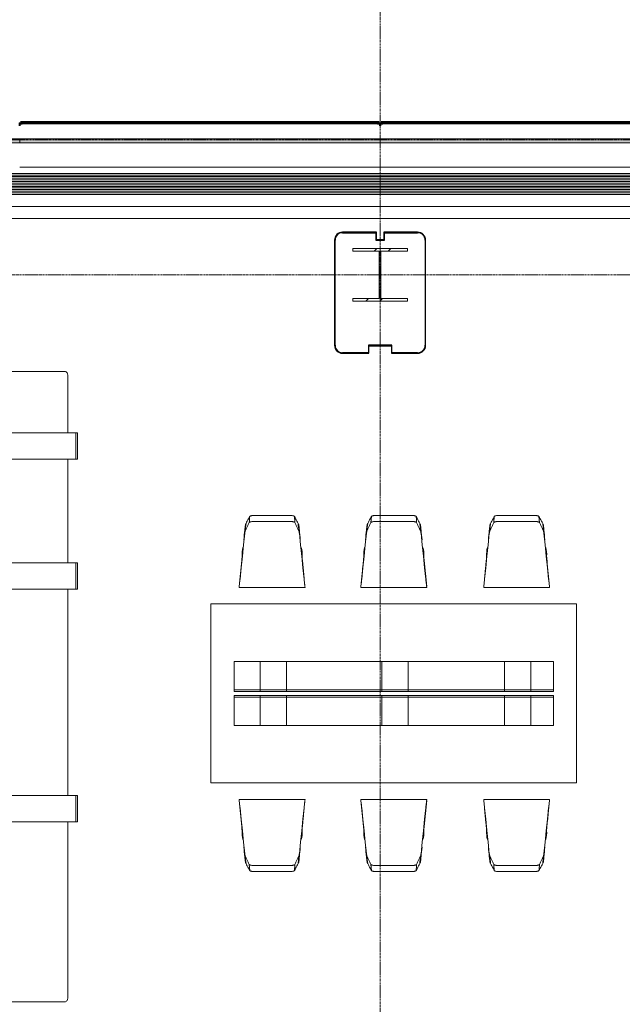
# Model space of a CAD drawing. Units: inches. Extents: x -33250 to -20144, y -6470 to -2209.
# Drawn here: x -28571 to -28410, y -4955 to -4693 of the extents above; entities that cross this region are included whole.
import ezdxf

# ---------------------------------------------------------------- set-up
doc = ezdxf.new("R2010")
doc.units = ezdxf.units.IN
doc.header["$MEASUREMENT"] = 0
doc.linetypes.add('Grid Line 1_2_', pattern=[0.875, 0.5, -0.125, 0.125, -0.125])
for name, color, linetype, lineweight in [('A-COLS', 52, 'Continuous', 9), ('A-FLOR', 192, 'Continuous', 13), ('A-GENM', 13, 'Continuous', 13), ('A-GLAZ-CURT', 52, 'Continuous', 13), ('A-GLAZ-CWMG', 51, 'Continuous', 13), ('A-WALL', 113, 'Continuous', 13), ('I-FURN', 30, 'Continuous', 9), ('S-COLS', 52, 'Continuous', 13), ('S-GRID', 1, 'Continuous', 9)]:
    doc.layers.add(name, color=color, linetype=linetype, lineweight=lineweight)

# ---------------------------------------------------------------- blocks, each defined once
blk = doc.blocks.new('W-Wide Flange-Column - W14x90-5235906-CONCOURSE LEVEL OVERALL')
at = {"layer": 'S-COLS', "lineweight": 20}
h = blk.add_hatch(dxfattribs=at)
h.set_pattern_fill('FP_76', color=256, style=0, pattern_type=2)
h.set_pattern_definition([(45, (28474.998, 4761), (-5.568466, 5.568466), []), (45, (28474.998, 4764.712), (-5.568466, 5.568466), [])])
h.paths.add_polyline_path([(7.26, -7.01), (7.26, -6.3), (0.22, -6.3), (0.22, 6.3), (7.26, 6.3), (7.26, 7.01), (-7.26, 7.01), (-7.26, 6.3), (-0.22, 6.3), (-0.22, -6.3), (-7.26, -6.3), (-7.26, -7.01)], flags=0)
at = {"layer": 'S-COLS', "color": 53, "lineweight": 20}
for p, q in [((7.26, 7.01), (-7.26, 7.01)), ((-7.26, 7.01), (-7.26, 6.3)), ((-7.26, 6.3), (-0.22, 6.3)), ((-0.22, 6.3), (-0.22, -6.3)), ((0.22, -6.3), (0.22, 6.3)), ((0.22, 6.3), (7.26, 6.3)), ((7.26, 6.3), (7.26, 7.01)), ((-0.22, -6.3), (-7.26, -6.3)), ((-7.26, -6.3), (-7.26, -7.01)), ((-7.26, -7.01), (7.26, -7.01)), ((7.26, -6.3), (0.22, -6.3)), ((7.26, -7.01), (7.26, -6.3))]:
    blk.add_line(p, q, dxfattribs=at)
blk = doc.blocks.new('4170217-044_DFW-TD-STINGER_STRUC_R19_rvt-1-CONCOURSE LEVEL OVERALL')
at = {"color": 53, "lineweight": 20}
blk.add_blockref('W-Wide Flange-Column - W14x90-5235906-CONCOURSE LEVEL OVERALL', (-28475, -4761), dxfattribs=at)
blk = doc.blocks.new('00000000-Columns-Cover Square - Column cover - fachada oeste-9058345-CONCOURSE LEVEL OVERALL')
at = {"layer": 'A-COLS', "lineweight": 30}
for p, q in [((-1, 16.125), (-10, 16.125)), ((-10, 16), (-1.125, 16)), ((-1.125, 16), (-1.125, 14)), ((-1, 14.125), (-1, 16.125)), ((10, 16.125), (1, 16.125)), ((1, 16.125), (1, 14.125)), ((1.125, 14), (1.125, 16)), ((1.125, 16), (10, 16)), ((-12.125, 14), (-12.125, -14)), ((-12, -14), (-12, 14)), ((-1.125, 14), (1.125, 14)), ((1, 14.125), (-1, 14.125)), ((12, 14), (12, -14)), ((12.125, -14), (12.125, 14)), ((3.125, -14), (-3.125, -14)), ((-3.125, -14), (-3.125, -16)), ((-3, -16.125), (-3, -14.125)), ((-3, -14.125), (3, -14.125)), ((3, -14.125), (3, -16.125)), ((3.125, -16), (3.125, -14)), ((-3.125, -16), (-10, -16)), ((-10, -16.125), (-3, -16.125)), ((3, -16.125), (10, -16.125)), ((10, -16), (3.125, -16))]:
    blk.add_line(p, q, dxfattribs=at)
for centre, radius, start, end in [((-10, 14), 2.125, 90, 180), ((-10, 14), 2, 90, 180), ((10, 14), 2.125, 360, 90), ((10, 14), 2, 0, 90), ((-10, -14), 2.125, 180, 270), ((-10, -14), 2, 180, 270), ((10, -14), 2.125, 270, 360), ((10, -14), 2, 270, 360)]:
    blk.add_arc(centre, radius, start, end, dxfattribs=at)
blk = doc.blocks.new('System Panel - Type B_Dynamic Glazing-8267290-CONCOURSE LEVEL OVERALL')
at = {"layer": 'A-GLAZ-CURT'}
blk.add_hatch(color=253, dxfattribs=at).paths.add_polyline_path([(-48, 1), (-48, 0), (48, 0), (48, 1), (-41.14, 1)], flags=0)
for p, q in [((-48, 1), (48, 1)), ((-48, 0), (-48, 1)), ((48, 0), (-48, 0)), ((48, 0), (48, 1))]:
    blk.add_line(p, q, dxfattribs=at)
blk = doc.blocks.new('Rectangular Mullion - Curtain wall mullion 7 1_2_ x 2 1_2_-10181407-CONCOURSE LEVEL OVERALL')
at = {"layer": 'A-GLAZ-CWMG', "lineweight": 9}
blk.add_line((-28386.5, -4732.25), (-28475, -4732.25), dxfattribs=at)
blk = doc.blocks.new('Rectangular Mullion - Curtain wall mullion 7 1_2_ x 2 1_2_-4519074-CONCOURSE LEVEL OVERALL')
at = {"layer": 'A-GLAZ-CWMG', "lineweight": 9}
blk.add_line((-28475, -4732.25), (-28571, -4732.25), dxfattribs=at)
blk = doc.blocks.new('55600000-GenericModel-Slab Edge Roof T6_V5 - 5560000-GenericModel-Slab Edge Roof T6_1-9045681-CONCOURSE LEVEL OVERALL')
at = {"layer": 'A-GENM', "lineweight": 9}
for p, q in [((4038.27, -8.36), (4413.29, -8.36)), ((4038.27, -8.79), (4412.86, -8.79)), ((4038.27, -9.22), (4412.43, -9.22)), ((4038.27, -9.66), (4412, -9.66)), ((4038.27, -10.09), (4411.57, -10.09)), ((4038.27, -10.52), (4411.14, -10.52)), ((4038.27, -10.95), (4410.71, -10.95)), ((4038.27, -11.38), (4410.28, -11.38)), ((4038.27, -11.81), (4409.85, -11.81)), ((4038.27, -12.24), (4409.42, -12.24)), ((4038.27, -12.67), (4408.99, -12.67)), ((4038.27, -13.1), (4408.56, -13.1)), ((4038.27, -13.53), (4408.13, -13.53)), ((4038.27, -13.96), (4407.7, -13.96)), ((4038.27, -17.21), (4404.45, -17.21))]:
    blk.add_line(p, q, dxfattribs=at)
blk = doc.blocks.new('NA_0000_Furniture_Table_Curved 1 - NA_0000_Table_Curved 1-V199-CONCOURSE LEVEL OVERALL')
at = {"layer": 'I-FURN'}
for p, q in [((20.93, 71.32), (11.05, 71.32)), ((22.08, 69.45), (21.93, 71.09)), ((53.66, 71.32), (43.78, 71.32)), ((54.8, 69.45), (54.66, 71.09)), ((75.18, 71.09), (75.04, 69.45)), ((86.07, 71.32), (76.19, 71.32)), ((10.91, 69.71), (21.07, 69.71)), ((43.64, 69.71), (53.8, 69.71)), ((76.05, 69.71), (86.21, 69.71)), ((8.27, 62.8), (7.23, 52.38)), ((24.75, 52.38), (23.71, 62.8)), ((40.99, 62.8), (39.95, 52.38)), ((57.48, 52.38), (56.44, 62.8)), ((72.37, 52.38), (73.4, 62.8)), ((88.85, 62.8), (89.89, 52.38)), ((7.22, 52.12), (24.75, 52.12)), ((39.95, 52.12), (57.48, 52.12)), ((72.36, 52.12), (89.89, 52.12)), ((0, 47.69), (0, 0)), ((6.2, 47.69), (0, 47.69)), ((91.23, 47.69), (6.2, 47.69)), ((97.43, 47.69), (91.23, 47.69)), ((97.43, 0), (97.43, 47.69)), ((12.17, 32.39), (6.2, 32.39)), ((6.2, 32.39), (6.2, 29.52)), ((19.18, 32.39), (12.17, 32.39)), ((12.17, 32.39), (12.17, 29.52)), ((44.9, 32.39), (19.18, 32.39)), ((19.18, 29.52), (19.18, 32.39)), ((51.91, 32.39), (44.9, 32.39)), ((44.9, 32.39), (44.9, 29.52)), ((77.31, 32.39), (51.91, 32.39)), ((51.91, 29.52), (51.91, 32.39)), ((84.32, 32.39), (77.31, 32.39)), ((77.31, 32.39), (77.31, 29.52)), ((91.23, 32.39), (84.32, 32.39)), ((84.32, 29.52), (84.32, 32.39)), ((91.23, 29.52), (91.23, 32.39)), ((6.2, 29.52), (6.2, 28.25)), ((12.17, 29.52), (12.17, 28.25)), ((19.18, 28.25), (19.18, 29.52)), ((44.9, 29.52), (44.9, 28.25)), ((51.91, 28.25), (51.91, 29.52)), ((77.31, 29.52), (77.31, 28.25)), ((84.32, 28.25), (84.32, 29.52)), ((91.23, 28.25), (91.23, 29.52)), ((6.2, 28.25), (6.2, 24.86)), ((12.17, 28.25), (12.17, 24.86)), ((19.18, 24.86), (19.18, 28.25)), ((44.9, 28.25), (44.9, 24.86)), ((51.91, 24.86), (51.91, 28.25)), ((77.31, 28.25), (77.31, 24.86)), ((84.32, 24.86), (84.32, 28.25)), ((91.23, 24.86), (91.23, 28.25)), ((12.17, 24.86), (6.2, 24.86)), ((6.2, 24.86), (6.2, 24.42)), ((12.17, 24.42), (6.2, 24.42)), ((19.18, 24.86), (12.17, 24.86)), ((12.17, 24.86), (12.17, 24.42)), ((19.18, 24.42), (12.17, 24.42)), ((44.9, 24.86), (19.18, 24.86)), ((19.18, 24.42), (19.18, 24.86)), ((44.9, 24.42), (19.18, 24.42)), ((51.91, 24.86), (44.9, 24.86)), ((44.9, 24.86), (44.9, 24.42)), ((51.91, 24.42), (44.9, 24.42)), ((77.31, 24.86), (51.91, 24.86)), ((51.91, 24.42), (51.91, 24.86)), ((77.31, 24.42), (51.91, 24.42)), ((84.32, 24.86), (77.31, 24.86)), ((77.31, 24.86), (77.31, 24.42)), ((84.32, 24.42), (77.31, 24.42)), ((91.23, 24.86), (84.32, 24.86)), ((84.32, 24.42), (84.32, 24.86)), ((91.23, 24.42), (84.32, 24.42)), ((91.23, 24.42), (91.23, 24.86)), ((6.2, 23.35), (12.17, 23.35)), ((6.2, 23.35), (6.2, 22.91)), ((6.2, 22.91), (12.17, 22.91)), ((6.2, 22.91), (6.2, 19.52)), ((12.17, 23.35), (19.18, 23.35)), ((12.17, 23.35), (12.17, 22.91)), ((12.17, 22.91), (19.18, 22.91)), ((12.17, 22.91), (12.17, 19.52)), ((19.18, 23.35), (44.9, 23.35)), ((19.18, 22.91), (19.18, 23.35)), ((19.18, 22.91), (44.9, 22.91)), ((19.18, 19.52), (19.18, 22.91)), ((44.9, 23.35), (51.91, 23.35)), ((44.9, 23.35), (44.9, 22.91)), ((44.9, 22.91), (51.91, 22.91)), ((44.9, 22.91), (44.9, 19.52)), ((51.91, 23.35), (77.31, 23.35)), ((51.91, 22.91), (51.91, 23.35)), ((51.91, 22.91), (77.31, 22.91)), ((51.91, 19.52), (51.91, 22.91)), ((77.31, 23.35), (84.32, 23.35)), ((77.31, 23.35), (77.31, 22.91)), ((77.31, 22.91), (84.32, 22.91)), ((77.31, 22.91), (77.31, 19.52)), ((84.32, 23.35), (91.23, 23.35)), ((84.32, 22.91), (84.32, 23.35)), ((84.32, 22.91), (91.23, 22.91)), ((84.32, 19.52), (84.32, 22.91)), ((91.23, 22.91), (91.23, 23.35)), ((91.23, 19.52), (91.23, 22.91)), ((6.2, 19.52), (6.2, 18.25)), ((12.17, 19.52), (12.17, 18.25)), ((19.18, 18.25), (19.18, 19.52)), ((44.9, 19.52), (44.9, 18.25)), ((51.91, 18.25), (51.91, 19.52)), ((77.31, 19.52), (77.31, 18.25)), ((84.32, 18.25), (84.32, 19.52)), ((91.23, 18.25), (91.23, 19.52)), ((6.2, 18.25), (6.2, 15.38)), ((12.17, 18.25), (12.17, 15.38)), ((19.18, 15.38), (19.18, 18.25)), ((44.9, 18.25), (44.9, 15.38)), ((51.91, 15.38), (51.91, 18.25)), ((77.31, 18.25), (77.31, 15.38)), ((84.32, 15.38), (84.32, 18.25)), ((91.23, 15.38), (91.23, 18.25)), ((6.2, 15.38), (12.17, 15.38)), ((12.17, 15.38), (19.18, 15.38)), ((19.18, 15.38), (44.9, 15.38)), ((44.9, 15.38), (51.91, 15.38)), ((51.91, 15.38), (77.31, 15.38)), ((77.31, 15.38), (84.32, 15.38)), ((84.32, 15.38), (91.23, 15.38)), ((0, 0), (6.2, 0)), ((6.2, 0), (91.23, 0)), ((91.23, 0), (97.43, 0)), ((24.75, -4.35), (7.22, -4.35)), ((8.27, -15.03), (7.23, -4.61)), ((24.75, -4.61), (23.71, -15.03)), ((57.48, -4.35), (39.95, -4.35)), ((40.99, -15.03), (39.95, -4.61)), ((57.48, -4.61), (56.44, -15.03)), ((89.89, -4.35), (72.36, -4.35)), ((72.37, -4.61), (73.4, -15.03)), ((88.85, -15.03), (89.89, -4.61)), ((21.07, -21.94), (10.91, -21.94)), ((11.05, -23.55), (20.93, -23.55)), ((21.93, -23.32), (22.08, -21.68)), ((53.8, -21.94), (43.64, -21.94)), ((43.78, -23.55), (53.66, -23.55)), ((54.66, -23.32), (54.8, -21.68)), ((75.04, -21.68), (75.18, -23.32)), ((86.21, -21.94), (76.05, -21.94)), ((76.19, -23.55), (86.07, -23.55))]:
    blk.add_line(p, q, dxfattribs=at)
at = {"layer": 'I-FURN', "flags": 128}
for points in [[(87.22, 69.45), (87.14, 70.27), (87.07, 71.09)], [(73.98, 67.16), (74.09, 68.19), (74.19, 69.21)], [(88.27, 67.16), (88.17, 68.19), (88.06, 69.21)], [(7.46, 54.35), (7.77, 57.41), (8.09, 60.47), (8.4, 63.53), (8.72, 66.58)], [(8.72, 66.58), (8.73, 66.71), (8.75, 66.82), (8.76, 66.92), (8.78, 67), (8.8, 67.05)], [(23.18, 67.05), (23.2, 67), (23.21, 66.92), (23.23, 66.82), (23.25, 66.71), (23.26, 66.58)], [(23.26, 66.58), (23.58, 63.53), (23.89, 60.47), (24.2, 57.41), (24.52, 54.35)], [(40.19, 54.35), (40.5, 57.41), (40.82, 60.47), (41.13, 63.53), (41.45, 66.58)], [(41.45, 66.58), (41.46, 66.71), (41.48, 66.82), (41.49, 66.92), (41.51, 67), (41.53, 67.05)], [(55.91, 67.05), (55.92, 67), (55.94, 66.92), (55.96, 66.82), (55.97, 66.71), (55.99, 66.58)], [(55.99, 66.58), (56.3, 63.53), (56.62, 60.47), (56.93, 57.41), (57.25, 54.35)], [(72.6, 54.35), (72.91, 57.41), (73.23, 60.47), (73.54, 63.53), (73.86, 66.58)], [(73.86, 66.58), (73.87, 66.71), (73.89, 66.82), (73.9, 66.92), (73.92, 67), (73.94, 67.05)], [(88.32, 67.05), (88.34, 67), (88.35, 66.92), (88.37, 66.82), (88.39, 66.71), (88.4, 66.58)], [(88.4, 66.58), (88.71, 63.53), (89.03, 60.47), (89.34, 57.41), (89.66, 54.35)], [(8.72, -18.81), (8.4, -15.76), (8.09, -12.7), (7.77, -9.64), (7.46, -6.58)], [(24.52, -6.58), (24.2, -9.64), (23.89, -12.7), (23.58, -15.76), (23.26, -18.81)], [(41.45, -18.81), (41.13, -15.76), (40.82, -12.7), (40.5, -9.64), (40.19, -6.58)], [(57.25, -6.58), (56.93, -9.64), (56.62, -12.7), (56.3, -15.76), (55.99, -18.81)], [(73.86, -18.81), (73.54, -15.76), (73.23, -12.7), (72.91, -9.64), (72.6, -6.58)], [(89.66, -6.58), (89.34, -9.64), (89.03, -12.7), (88.71, -15.76), (88.4, -18.81)], [(8.8, -19.28), (8.78, -19.21), (8.76, -19.1), (8.74, -18.96), (8.72, -18.81)], [(8.84, -19.39), (8.95, -20.42), (9.05, -21.44)], [(23.13, -19.39), (23.03, -20.42), (22.92, -21.44)], [(23.26, -18.81), (23.25, -18.94), (23.23, -19.05), (23.21, -19.15), (23.2, -19.23), (23.18, -19.28)], [(41.53, -19.28), (41.51, -19.23), (41.49, -19.15), (41.48, -19.05), (41.46, -18.94), (41.45, -18.81)], [(41.57, -19.39), (41.68, -20.42), (41.78, -21.44)], [(55.86, -19.39), (55.76, -20.42), (55.65, -21.44)], [(55.99, -18.81), (55.97, -18.96), (55.95, -19.1), (55.93, -19.21), (55.91, -19.28)], [(73.94, -19.28), (73.92, -19.23), (73.9, -19.15), (73.89, -19.05), (73.87, -18.94), (73.86, -18.81)], [(88.4, -18.81), (88.39, -18.94), (88.37, -19.05), (88.35, -19.15), (88.34, -19.23), (88.32, -19.28)], [(9.9, -21.68), (9.97, -22.5), (10.04, -23.32)], [(42.63, -21.68), (42.7, -22.5), (42.77, -23.32)]]:
    blk.add_lwpolyline(points, dxfattribs=at)
at = {"layer": 'I-FURN'}
for centre, start, end in [((15.99, 60.9), 166.4019, 182.7668), ((15.99, 60.9), 357.2332, 13.5981), ((48.72, 60.9), 166.4019, 182.7668), ((48.72, 60.9), 357.2332, 13.5981), ((81.13, 60.9), 166.4019, 182.7668), ((81.13, 60.9), 357.2332, 13.5981), ((15.99, -13.13), 177.2332, 193.5981), ((15.99, -13.13), 346.4019, 2.7668), ((48.72, -13.13), 177.2332, 193.5981), ((48.72, -13.13), 346.4019, 2.7668), ((81.13, -13.13), 177.2332, 193.5981), ((81.13, -13.13), 346.4019, 2.7668)]:
    blk.add_arc(centre, 8.01, start, end, dxfattribs=at)
for centre, start_param, end_param in [((33.4, 66.06), 3.000021, 3.013948), ((-1.42, 66.06), 0.127645, 0.141571), ((66.13, 66.06), 3.000021, 3.013948), ((31.3, 66.06), 0.127645, 0.141571), ((98.54, 66.06), 3.000021, 3.013948), ((63.72, 66.06), 0.127645, 0.141571), ((33.4, -18.29), 3.269238, 3.283164), ((-1.42, -18.29), 6.141614, 6.15554), ((66.13, -18.29), 3.269238, 3.283164), ((31.3, -18.29), 6.141614, 6.15554), ((98.54, -18.29), 3.269238, 3.283164), ((63.72, -18.29), 6.141614, 6.15554)]:
    blk.add_ellipse(centre, major_axis=(24.81, 0), ratio=0.315965, start_param=start_param, end_param=end_param, dxfattribs=at)
for points in [[(10.04, 71.09), (9.93, 70.88), (9.71, 70.46), (9.38, 69.84), (9.16, 69.42), (9.05, 69.21)], [(10.04, 71.09), (10, 70.54), (9.95, 70), (9.9, 69.45)], [(11.05, 71.32), (10.97, 71.32), (10.81, 71.32), (10.59, 71.29), (10.39, 71.26), (10.22, 71.21), (10.1, 71.15), (10.06, 71.11), (10.04, 71.09)], [(21.93, 71.09), (21.92, 71.11), (21.88, 71.15), (21.76, 71.21), (21.59, 71.26), (21.39, 71.29), (21.17, 71.32), (21.01, 71.32), (20.93, 71.32)], [(22.92, 69.21), (22.82, 69.42), (22.6, 69.84), (22.27, 70.46), (22.05, 70.88), (21.93, 71.09)], [(42.77, 71.09), (42.66, 70.88), (42.43, 70.46), (42.11, 69.84), (41.89, 69.42), (41.78, 69.21)], [(42.77, 71.09), (42.72, 70.54), (42.68, 70), (42.63, 69.45)], [(43.78, 71.32), (43.7, 71.32), (43.54, 71.32), (43.32, 71.29), (43.11, 71.26), (42.95, 71.21), (42.83, 71.15), (42.78, 71.11), (42.77, 71.09)], [(54.66, 71.09), (54.65, 71.11), (54.61, 71.15), (54.48, 71.21), (54.32, 71.26), (54.12, 71.29), (53.89, 71.32), (53.74, 71.32), (53.66, 71.32)], [(55.65, 69.21), (55.54, 69.42), (55.33, 69.84), (55, 70.47), (54.78, 70.88), (54.66, 71.09)], [(75.18, 71.09), (75.07, 70.88), (74.85, 70.47), (74.52, 69.84), (74.3, 69.42), (74.19, 69.21)], [(76.19, 71.32), (76.11, 71.32), (75.95, 71.32), (75.73, 71.29), (75.53, 71.26), (75.36, 71.21), (75.24, 71.15), (75.2, 71.11), (75.18, 71.09)], [(87.07, 71.09), (87.06, 71.11), (87.02, 71.15), (86.9, 71.21), (86.73, 71.26), (86.53, 71.29), (86.31, 71.32), (86.15, 71.32), (86.07, 71.32)], [(88.06, 69.21), (87.96, 69.42), (87.74, 69.84), (87.41, 70.46), (87.19, 70.88), (87.07, 71.09)], [(8.84, 67.16), (8.96, 67.42), (9.19, 67.93), (9.54, 68.69), (9.78, 69.2), (9.9, 69.45)], [(9.05, 69.21), (8.98, 68.53), (8.91, 67.84), (8.84, 67.16)], [(9.05, 69.21), (9.02, 69.15), (8.97, 69.03), (8.92, 68.9), (8.9, 68.84)], [(9.9, 69.45), (9.92, 69.48), (9.96, 69.52), (10.08, 69.59), (10.25, 69.64), (10.45, 69.68), (10.67, 69.71), (10.83, 69.71), (10.91, 69.71)], [(21.07, 69.71), (21.15, 69.71), (21.3, 69.71), (21.53, 69.68), (21.73, 69.64), (21.9, 69.59), (22.02, 69.52), (22.06, 69.48), (22.08, 69.45)], [(22.08, 69.45), (22.2, 69.2), (22.44, 68.69), (22.79, 67.93), (23.02, 67.42), (23.13, 67.16)], [(23.08, 68.84), (23.06, 68.9), (23.01, 69.03), (22.95, 69.15), (22.92, 69.21)], [(22.92, 69.21), (22.99, 68.53), (23.06, 67.84), (23.13, 67.16)], [(23.26, 67.42), (23.24, 67.63), (23.2, 68.05), (23.13, 68.58), (23.09, 68.78), (23.08, 68.84)], [(41.57, 67.16), (41.69, 67.42), (41.92, 67.93), (42.27, 68.69), (42.51, 69.2), (42.63, 69.45)], [(41.78, 69.21), (41.71, 68.53), (41.64, 67.84), (41.57, 67.16)], [(41.78, 69.21), (41.75, 69.15), (41.7, 69.03), (41.65, 68.9), (41.63, 68.84)], [(42.63, 69.45), (42.64, 69.48), (42.69, 69.52), (42.81, 69.59), (42.97, 69.64), (43.18, 69.68), (43.4, 69.71), (43.56, 69.71), (43.64, 69.71)], [(53.8, 69.71), (53.88, 69.71), (54.03, 69.71), (54.26, 69.68), (54.46, 69.64), (54.63, 69.59), (54.75, 69.52), (54.79, 69.48), (54.8, 69.45)], [(54.8, 69.45), (54.93, 69.2), (55.17, 68.69), (55.52, 67.93), (55.75, 67.42), (55.86, 67.16)], [(55.8, 68.84), (55.78, 68.9), (55.74, 69.03), (55.68, 69.15), (55.65, 69.21)], [(55.65, 69.21), (55.72, 68.53), (55.79, 67.84), (55.86, 67.16)], [(55.99, 67.42), (55.97, 67.63), (55.92, 68.05), (55.86, 68.58), (55.82, 68.78), (55.8, 68.84)], [(73.98, 67.16), (74.1, 67.42), (74.33, 67.93), (74.68, 68.69), (74.92, 69.2), (75.04, 69.45)], [(74.19, 69.21), (74.16, 69.15), (74.11, 69.03), (74.06, 68.9), (74.04, 68.84)], [(75.04, 69.45), (75.05, 69.48), (75.1, 69.52), (75.22, 69.59), (75.39, 69.64), (75.59, 69.68), (75.81, 69.71), (75.97, 69.71), (76.05, 69.71)], [(86.21, 69.71), (86.29, 69.71), (86.44, 69.71), (86.67, 69.68), (86.87, 69.64), (87.04, 69.59), (87.16, 69.52), (87.2, 69.48), (87.22, 69.45)], [(87.22, 69.45), (87.34, 69.2), (87.58, 68.69), (87.93, 67.93), (88.16, 67.42), (88.27, 67.16)], [(88.21, 68.84), (88.19, 68.9), (88.15, 69.03), (88.09, 69.15), (88.06, 69.21)], [(88.4, 67.42), (88.38, 67.63), (88.33, 68.05), (88.27, 68.58), (88.23, 68.78), (88.21, 68.84)], [(8.72, 67.42), (8.64, 66.56), (8.55, 65.7), (8.47, 64.84)], [(23.51, 64.84), (23.43, 65.7), (23.34, 66.56), (23.26, 67.42)], [(41.45, 67.42), (41.36, 66.56), (41.28, 65.7), (41.19, 64.84)], [(56.24, 64.84), (56.15, 65.7), (56.07, 66.56), (55.99, 67.42)], [(73.86, 67.42), (73.77, 66.56), (73.69, 65.7), (73.61, 64.84)], [(88.65, 64.84), (88.57, 65.7), (88.48, 66.56), (88.4, 67.42)], [(24.53, 54.52), (24.28, 57.1), (24.02, 59.68), (23.77, 62.26)], [(57.26, 54.52), (57, 57.1), (56.75, 59.68), (56.49, 62.26)], [(89.54, 55.83), (89.33, 57.98), (89.12, 60.12), (88.9, 62.26)], [(24.54, 54.43), (24.54, 54.46), (24.54, 54.49), (24.53, 54.52)], [(57.27, 54.43), (57.27, 54.46), (57.26, 54.49), (57.26, 54.52)], [(72.58, 54.52), (72.58, 54.49), (72.58, 54.46), (72.58, 54.43)], [(24.53, -6.75), (24.54, -6.72), (24.54, -6.69), (24.54, -6.66)], [(57.26, -6.75), (57.26, -6.72), (57.27, -6.69), (57.27, -6.66)], [(72.58, -6.66), (72.58, -6.69), (72.58, -6.72), (72.58, -6.75)], [(72.58, -6.75), (72.84, -9.33), (73.1, -11.91), (73.35, -14.49)], [(7.58, -8.06), (7.79, -10.21), (8, -12.35), (8.21, -14.49)], [(40.3, -8.06), (40.52, -10.21), (40.73, -12.35), (40.94, -14.49)], [(8.47, -17.07), (8.55, -17.93), (8.64, -18.79), (8.72, -19.65)], [(23.26, -19.65), (23.34, -18.79), (23.43, -17.93), (23.51, -17.07)], [(41.19, -17.07), (41.28, -17.93), (41.36, -18.79), (41.45, -19.65)], [(55.99, -19.65), (56.07, -18.79), (56.15, -17.93), (56.24, -17.07)], [(73.61, -17.07), (73.69, -17.93), (73.77, -18.79), (73.86, -19.65)], [(88.4, -19.65), (88.48, -18.79), (88.57, -17.93), (88.65, -17.07)], [(8.72, -19.65), (8.74, -19.86), (8.78, -20.28), (8.84, -20.81), (8.88, -21.01), (8.9, -21.07)], [(9.9, -21.68), (9.78, -21.43), (9.54, -20.92), (9.19, -20.16), (8.96, -19.65), (8.84, -19.39)], [(23.13, -19.39), (23.02, -19.65), (22.79, -20.16), (22.44, -20.92), (22.2, -21.43), (22.08, -21.68)], [(41.45, -19.65), (41.47, -19.86), (41.51, -20.28), (41.57, -20.81), (41.61, -21.01), (41.63, -21.07)], [(42.63, -21.68), (42.51, -21.43), (42.27, -20.92), (41.92, -20.16), (41.69, -19.65), (41.57, -19.39)], [(55.86, -19.39), (55.75, -19.65), (55.52, -20.16), (55.17, -20.92), (54.93, -21.43), (54.8, -21.68)], [(73.86, -19.65), (73.88, -19.86), (73.92, -20.28), (73.98, -20.81), (74.02, -21.01), (74.04, -21.07)], [(74.19, -21.44), (74.12, -20.76), (74.05, -20.07), (73.98, -19.39)], [(75.04, -21.68), (74.92, -21.43), (74.68, -20.92), (74.33, -20.16), (74.1, -19.65), (73.98, -19.39)], [(88.27, -19.39), (88.16, -19.65), (87.93, -20.16), (87.58, -20.92), (87.34, -21.43), (87.22, -21.68)], [(88.06, -21.44), (88.13, -20.76), (88.2, -20.07), (88.27, -19.39)], [(8.9, -21.07), (8.92, -21.13), (8.97, -21.26), (9.02, -21.38), (9.05, -21.44)], [(9.05, -21.44), (9.16, -21.65), (9.38, -22.07), (9.71, -22.69), (9.93, -23.11), (10.04, -23.32)], [(10.91, -21.94), (10.83, -21.94), (10.67, -21.94), (10.45, -21.91), (10.25, -21.87), (10.08, -21.82), (9.96, -21.75), (9.92, -21.71), (9.9, -21.68)], [(10.04, -23.32), (10.06, -23.34), (10.1, -23.38), (10.22, -23.44), (10.39, -23.49), (10.59, -23.52), (10.81, -23.55), (10.97, -23.55), (11.05, -23.55)], [(20.93, -23.55), (21.01, -23.55), (21.17, -23.55), (21.39, -23.52), (21.59, -23.49), (21.76, -23.44), (21.88, -23.38), (21.92, -23.34), (21.93, -23.32)], [(22.08, -21.68), (22.06, -21.71), (22.02, -21.75), (21.9, -21.82), (21.73, -21.87), (21.53, -21.91), (21.3, -21.94), (21.15, -21.94), (21.07, -21.94)], [(21.93, -23.32), (22.05, -23.11), (22.27, -22.7), (22.6, -22.07), (22.82, -21.65), (22.92, -21.44)], [(22.92, -21.44), (22.95, -21.38), (23.01, -21.26), (23.06, -21.13), (23.08, -21.07)], [(41.63, -21.07), (41.65, -21.13), (41.7, -21.26), (41.75, -21.38), (41.78, -21.44)], [(41.78, -21.44), (41.89, -21.65), (42.11, -22.07), (42.43, -22.69), (42.66, -23.11), (42.77, -23.32)], [(43.64, -21.94), (43.56, -21.94), (43.4, -21.94), (43.18, -21.91), (42.97, -21.87), (42.81, -21.82), (42.69, -21.75), (42.64, -21.71), (42.63, -21.68)], [(42.77, -23.32), (42.78, -23.34), (42.83, -23.38), (42.95, -23.44), (43.11, -23.49), (43.32, -23.52), (43.54, -23.55), (43.7, -23.55), (43.78, -23.55)], [(53.66, -23.55), (53.74, -23.55), (53.89, -23.55), (54.12, -23.52), (54.32, -23.49), (54.48, -23.44), (54.61, -23.38), (54.65, -23.34), (54.66, -23.32)], [(54.8, -21.68), (54.79, -21.71), (54.75, -21.75), (54.63, -21.82), (54.46, -21.87), (54.26, -21.91), (54.03, -21.94), (53.88, -21.94), (53.8, -21.94)], [(54.66, -23.32), (54.78, -23.11), (55, -22.7), (55.33, -22.07), (55.54, -21.65), (55.65, -21.44)], [(55.65, -21.44), (55.68, -21.38), (55.74, -21.26), (55.78, -21.13), (55.8, -21.07)], [(74.04, -21.07), (74.06, -21.13), (74.11, -21.26), (74.16, -21.38), (74.19, -21.44)], [(74.19, -21.44), (74.3, -21.65), (74.52, -22.07), (74.85, -22.69), (75.07, -23.11), (75.18, -23.32)], [(76.05, -21.94), (75.97, -21.94), (75.81, -21.94), (75.59, -21.91), (75.39, -21.87), (75.22, -21.82), (75.1, -21.75), (75.05, -21.71), (75.04, -21.68)], [(75.18, -23.32), (75.2, -23.34), (75.24, -23.38), (75.36, -23.44), (75.53, -23.49), (75.73, -23.52), (75.95, -23.55), (76.11, -23.55), (76.19, -23.55)], [(86.07, -23.55), (86.15, -23.55), (86.31, -23.55), (86.53, -23.52), (86.73, -23.49), (86.9, -23.44), (87.02, -23.38), (87.06, -23.34), (87.07, -23.32)], [(87.22, -21.68), (87.2, -21.71), (87.16, -21.75), (87.04, -21.82), (86.87, -21.87), (86.67, -21.91), (86.44, -21.94), (86.29, -21.94), (86.21, -21.94)], [(87.07, -23.32), (87.19, -23.11), (87.41, -22.69), (87.74, -22.07), (87.96, -21.65), (88.06, -21.44)], [(87.07, -23.32), (87.12, -22.77), (87.17, -22.23), (87.22, -21.68)], [(88.06, -21.44), (88.09, -21.38), (88.15, -21.26), (88.19, -21.13), (88.21, -21.07)]]:
    blk.add_open_spline(points, degree=3, dxfattribs=at)
for points, knots in [([(8.9, 68.84), (8.88, 68.78), (8.84, 68.58), (8.79, 68.14), (8.75, 67.74), (8.73, 67.52), (8.72, 67.42)], [-1, -1, -1, -1, -0.666667, -0.333333, -0.166667, 0, 0, 0, 0]), ([(41.63, 68.84), (41.61, 68.78), (41.57, 68.58), (41.52, 68.14), (41.48, 67.74), (41.46, 67.52), (41.45, 67.42)], [-1, -1, -1, -1, -0.666667, -0.333333, -0.166667, 0, 0, 0, 0]), ([(74.04, 68.84), (74.02, 68.78), (73.98, 68.58), (73.93, 68.14), (73.89, 67.74), (73.87, 67.52), (73.86, 67.42)], [-1, -1, -1, -1, -0.666667, -0.333333, -0.166667, 0, 0, 0, 0]), ([(8.21, 62.26), (8.13, 61.4), (7.92, 59.26), (7.7, 57.12), (7.58, 55.83)], [-0.6, -0.6, -0.6, -0.6, -0.4, -0.1016078, -0.1016078, -0.1016078, -0.1016078]), ([(40.94, 62.26), (40.86, 61.4), (40.64, 59.26), (40.43, 57.12), (40.3, 55.83)], [-0.6, -0.6, -0.6, -0.6, -0.4, -0.1016078, -0.1016078, -0.1016078, -0.1016078]), ([(73.35, 62.26), (73.27, 61.4), (73.01, 58.82), (72.76, 56.24), (72.58, 54.52)], [-0.6, -0.6, -0.6, -0.6, -0.4, 0, 0, 0, 0]), ([(7.24, 52.14), (7.22, 52.1), (7.2, 52.16), (7.24, 52.56), (7.3, 53.02), (7.36, 53.43), (7.41, 53.88), (7.44, 54.2), (7.46, 54.35)], [-1, -1, -1, -1, -0.75, -0.5, -0.375, -0.25, -0.125, 0, 0, 0, 0]), ([(24.52, 54.35), (24.54, 54.2), (24.57, 53.88), (24.62, 53.43), (24.67, 53.02), (24.73, 52.56), (24.78, 52.16), (24.76, 52.1), (24.74, 52.14)], [-1, -1, -1, -1, -0.875, -0.75, -0.625, -0.5, -0.25, 0, 0, 0, 0]), ([(39.97, 52.14), (39.95, 52.1), (39.93, 52.16), (39.97, 52.56), (40.03, 53.02), (40.08, 53.43), (40.14, 53.88), (40.17, 54.2), (40.19, 54.35)], [-1, -1, -1, -1, -0.75, -0.5, -0.375, -0.25, -0.125, 0, 0, 0, 0]), ([(57.25, 54.35), (57.26, 54.2), (57.3, 53.88), (57.35, 53.43), (57.4, 53.02), (57.46, 52.56), (57.51, 52.16), (57.49, 52.1), (57.47, 52.14)], [-1, -1, -1, -1, -0.875, -0.75, -0.625, -0.5, -0.25, 0, 0, 0, 0]), ([(72.38, 52.14), (72.36, 52.1), (72.34, 52.16), (72.38, 52.56), (72.44, 53.02), (72.49, 53.43), (72.55, 53.88), (72.58, 54.2), (72.6, 54.35)], [-1, -1, -1, -1, -0.75, -0.5, -0.375, -0.25, -0.125, 0, 0, 0, 0]), ([(89.66, 54.35), (89.67, 54.2), (89.71, 53.88), (89.76, 53.43), (89.81, 53.02), (89.87, 52.56), (89.92, 52.16), (89.9, 52.1), (89.88, 52.14)], [-1, -1, -1, -1, -0.875, -0.75, -0.625, -0.5, -0.25, 0, 0, 0, 0]), ([(7.46, -6.58), (7.44, -6.43), (7.41, -6.11), (7.36, -5.66), (7.3, -5.25), (7.24, -4.79), (7.2, -4.39), (7.22, -4.33), (7.24, -4.37)], [-1, -1, -1, -1, -0.875, -0.75, -0.625, -0.5, -0.25, 0, 0, 0, 0]), ([(24.74, -4.37), (24.76, -4.33), (24.78, -4.39), (24.73, -4.79), (24.67, -5.25), (24.62, -5.66), (24.57, -6.11), (24.54, -6.43), (24.52, -6.58)], [-1, -1, -1, -1, -0.75, -0.5, -0.375, -0.25, -0.125, 0, 0, 0, 0]), ([(40.19, -6.58), (40.17, -6.43), (40.14, -6.11), (40.08, -5.66), (40.03, -5.25), (39.97, -4.79), (39.93, -4.39), (39.95, -4.33), (39.97, -4.37)], [-1, -1, -1, -1, -0.875, -0.75, -0.625, -0.5, -0.25, 0, 0, 0, 0]), ([(57.47, -4.37), (57.49, -4.33), (57.51, -4.39), (57.46, -4.79), (57.4, -5.25), (57.35, -5.66), (57.3, -6.11), (57.26, -6.43), (57.25, -6.58)], [-1, -1, -1, -1, -0.75, -0.5, -0.375, -0.25, -0.125, 0, 0, 0, 0]), ([(72.6, -6.58), (72.58, -6.43), (72.55, -6.11), (72.49, -5.66), (72.44, -5.25), (72.38, -4.79), (72.34, -4.39), (72.36, -4.33), (72.38, -4.37)], [-1, -1, -1, -1, -0.875, -0.75, -0.625, -0.5, -0.25, 0, 0, 0, 0]), ([(89.88, -4.37), (89.9, -4.33), (89.92, -4.39), (89.87, -4.79), (89.81, -5.25), (89.76, -5.66), (89.71, -6.11), (89.67, -6.43), (89.66, -6.58)], [-1, -1, -1, -1, -0.75, -0.5, -0.375, -0.25, -0.125, 0, 0, 0, 0]), ([(23.77, -14.49), (23.85, -13.63), (24.11, -11.05), (24.36, -8.47), (24.53, -6.75)], [-0.6, -0.6, -0.6, -0.6, -0.4, 0, 0, 0, 0]), ([(56.49, -14.49), (56.58, -13.63), (56.83, -11.05), (57.09, -8.47), (57.26, -6.75)], [-0.6, -0.6, -0.6, -0.6, -0.4, 0, 0, 0, 0]), ([(88.9, -14.49), (88.99, -13.63), (89.2, -11.49), (89.41, -9.35), (89.54, -8.06)], [-0.6, -0.6, -0.6, -0.6, -0.4, -0.1016078, -0.1016078, -0.1016078, -0.1016078]), ([(23.08, -21.07), (23.09, -21.01), (23.13, -20.81), (23.19, -20.37), (23.23, -19.97), (23.25, -19.75), (23.26, -19.65)], [-1, -1, -1, -1, -0.666667, -0.333333, -0.166667, 0, 0, 0, 0]), ([(55.8, -21.07), (55.82, -21.01), (55.86, -20.81), (55.91, -20.37), (55.96, -19.97), (55.98, -19.75), (55.99, -19.65)], [-1, -1, -1, -1, -0.666667, -0.333333, -0.166667, 0, 0, 0, 0]), ([(88.21, -21.07), (88.23, -21.01), (88.27, -20.81), (88.32, -20.37), (88.37, -19.96), (88.39, -19.75), (88.4, -19.65)], [-1, -1, -1, -1, -0.666667, -0.333333, -0.166667, 0, 0, 0, 0])]:
    blk.add_open_spline(points, degree=3, knots=knots, dxfattribs=at)
blk = doc.blocks.new('NA_0000_Furniture_Seating_Sofa _16 seats - NA_0000_Seating_Sofa _16 seats-10061582-CONCOURSE LEVEL OVERALL')
at = {"layer": 'I-FURN'}
for p, q in [((-24.54, 168), (24.54, 168)), ((-25.34, 151.63), (-25.34, 167.11)), ((25.34, 167.11), (25.34, 151.63)), ((-5.58, 118.85), (-5.58, 156.19)), ((-4.78, 157.08), (4.78, 157.08)), ((5.58, 156.19), (5.58, 118.85)), ((-27.96, 144.61), (-27.96, 151.63)), ((-27.51, 151.63), (-27.96, 151.63)), ((-27.51, 144.61), (-27.51, 151.63)), ((-24.13, 151.63), (-27.51, 151.63)), ((-22.85, 151.63), (-24.13, 151.63)), ((-5.58, 151.63), (-22.85, 151.63)), ((22.85, 151.63), (5.58, 151.63)), ((24.13, 151.63), (22.85, 151.63)), ((27.51, 151.63), (24.13, 151.63)), ((27.96, 151.63), (27.51, 151.63)), ((27.51, 151.63), (27.51, 144.61)), ((27.96, 151.63), (27.96, 144.61)), ((-27.96, 144.61), (-27.51, 144.61)), ((-27.51, 144.61), (-24.13, 144.61)), ((-25.34, 86.9), (-25.34, 144.61)), ((-24.13, 144.61), (-22.85, 144.61)), ((-22.85, 144.61), (-5.58, 144.61)), ((5.58, 144.61), (22.85, 144.61)), ((22.85, 144.61), (24.13, 144.61)), ((24.13, 144.61), (27.51, 144.61)), ((25.34, 144.61), (25.34, 117.03)), ((27.51, 144.61), (27.96, 144.61)), ((-5.58, 13.31), (-5.58, 117.07)), ((5.58, 117.07), (5.58, 13.31)), ((22.85, 117.03), (5.58, 117.03)), ((24.13, 117.03), (22.85, 117.03)), ((27.51, 117.03), (24.13, 117.03)), ((27.96, 117.03), (27.51, 117.03)), ((27.51, 117.03), (27.51, 110.01)), ((27.96, 117.03), (27.96, 110.01)), ((5.58, 110.01), (22.85, 110.01)), ((22.85, 110.01), (24.13, 110.01)), ((24.13, 110.01), (27.51, 110.01)), ((25.34, 110.01), (25.34, 54.95)), ((27.51, 110.01), (27.96, 110.01)), ((-27.96, 79.89), (-27.96, 86.9)), ((-27.51, 86.9), (-27.96, 86.9)), ((-27.51, 79.89), (-27.51, 86.9)), ((-24.13, 86.9), (-27.51, 86.9)), ((-22.85, 86.9), (-24.13, 86.9)), ((-5.58, 86.9), (-22.85, 86.9)), ((-27.96, 79.89), (-27.51, 79.89)), ((-27.51, 79.89), (-24.13, 79.89)), ((-25.34, 33.87), (-25.34, 79.89)), ((-24.13, 79.89), (-22.85, 79.89)), ((-22.85, 79.89), (-5.58, 79.89)), ((22.85, 54.95), (5.58, 54.95)), ((24.13, 54.95), (22.85, 54.95)), ((27.51, 54.95), (24.13, 54.95)), ((27.96, 54.95), (27.51, 54.95)), ((27.51, 54.95), (27.51, 47.94)), ((27.96, 54.95), (27.96, 47.94)), ((5.58, 47.94), (22.85, 47.94)), ((22.85, 47.94), (24.13, 47.94)), ((24.13, 47.94), (27.51, 47.94)), ((25.34, 47.94), (25.34, 0.89)), ((27.51, 47.94), (27.96, 47.94)), ((-27.96, 26.86), (-27.96, 33.87)), ((-27.51, 33.87), (-27.96, 33.87)), ((-27.51, 26.86), (-27.51, 33.87)), ((-24.13, 33.87), (-27.51, 33.87)), ((-22.85, 33.87), (-24.13, 33.87)), ((-5.58, 33.87), (-22.85, 33.87)), ((-27.96, 26.86), (-27.51, 26.86)), ((-27.51, 26.86), (-24.13, 26.86)), ((-25.34, 0.89), (-25.34, 26.86)), ((-24.13, 26.86), (-22.85, 26.86)), ((-22.85, 26.86), (-5.58, 26.86)), ((4.78, 12.42), (-4.78, 12.42)), ((24.54, 0), (-24.54, 0))]:
    blk.add_line(p, q, dxfattribs=at)
at = {"layer": 'I-FURN', "flags": 128}
for points in [[(-25.34, 167.11), (-25.33, 167.3), (-25.27, 167.48), (-25.18, 167.65), (-25.06, 167.79), (-24.9, 167.9), (-24.73, 167.98), (-24.54, 168)], [(24.54, 168), (24.73, 167.98), (24.9, 167.9), (25.06, 167.79), (25.18, 167.65), (25.27, 167.48), (25.33, 167.3), (25.34, 167.11)], [(-24.54, 0), (-24.73, 0.02), (-24.9, 0.1), (-25.06, 0.21), (-25.18, 0.35), (-25.27, 0.52), (-25.33, 0.7), (-25.34, 0.89)], [(25.34, 0.89), (25.33, 0.7), (25.27, 0.52), (25.18, 0.35), (25.06, 0.21), (24.9, 0.1), (24.73, 0.02), (24.54, 0)]]:
    blk.add_lwpolyline(points, dxfattribs=at)
at = {"layer": 'I-FURN'}
for points, knots in [([(-5.58, 156.19), (-5.58, 156.31), (-5.54, 156.54), (-5.36, 156.83), (-5.09, 157.03), (-4.88, 157.08), (-4.78, 157.08)], [0, 0, 0, 0, 10.090628, 20.012998, 29.935368, 40.025996, 40.025996, 40.025996, 40.025996]), ([(4.78, 157.08), (4.88, 157.08), (5.09, 157.03), (5.36, 156.83), (5.54, 156.54), (5.58, 156.31), (5.58, 156.19)], [0, 0, 0, 0, 10.090628, 20.012998, 29.935368, 40.025996, 40.025996, 40.025996, 40.025996]), ([(-4.78, 117.96), (-4.83, 117.96), (-4.94, 117.97), (-5.14, 118.04), (-5.44, 118.28), (-5.58, 118.62), (-5.58, 118.85)], [0, 0, 0, 0, 5.003232, 10.006463, 20.012928, 40.025996, 40.025996, 40.025996, 40.025996]), ([(5.58, 118.85), (5.58, 118.73), (5.54, 118.5), (5.36, 118.2), (5.09, 118.01), (4.88, 117.96), (4.78, 117.96)], [0, 0, 0, 0, 10.090628, 20.012998, 29.935368, 40.025996, 40.025996, 40.025996, 40.025996]), ([(-5.58, 117.07), (-5.58, 117.3), (-5.44, 117.64), (-5.14, 117.88), (-4.94, 117.95), (-4.83, 117.96), (-4.78, 117.96)], [0, 0, 0, 0, 20.013068, 30.019533, 35.022764, 40.025996, 40.025996, 40.025996, 40.025996]), ([(4.78, 117.96), (4.99, 117.96), (5.29, 117.8), (5.51, 117.47), (5.57, 117.24), (5.58, 117.13), (5.58, 117.07)], [0, 0, 0, 0, 20.012988, 30.01949, 35.022743, 40.025996, 40.025996, 40.025996, 40.025996]), ([(-4.78, 12.42), (-4.88, 12.42), (-5.09, 12.47), (-5.36, 12.67), (-5.54, 12.96), (-5.58, 13.19), (-5.58, 13.31)], [0, 0, 0, 0, 10.090628, 20.012998, 29.935368, 40.025996, 40.025996, 40.025996, 40.025996]), ([(5.58, 13.31), (5.58, 13.08), (5.44, 12.74), (5.14, 12.5), (4.94, 12.43), (4.83, 12.42), (4.78, 12.42)], [0, 0, 0, 0, 20.013068, 30.019533, 35.022764, 40.025996, 40.025996, 40.025996, 40.025996])]:
    blk.add_open_spline(points, degree=3, knots=knots, dxfattribs=at)

msp = doc.modelspace()

# ---------------------------------------------------------------- linework, layer by layer
at = {"layer": 'A-FLOR'}
msp.add_line((-28397.06, -4745.93), (-28763.13, -4745.93), dxfattribs=at)
at = {"layer": 'A-WALL', "lineweight": 70}
for p, q in [((-28570.75, -4720.87), (-28571.25, -4720.87)), ((-28570.75, -4720.37), (-28475.25, -4720.37)), ((-28570.75, -4720.37), (-28570.75, -4720.87)), ((-28475.25, -4720.87), (-28475.25, -4720.37)), ((-28474.75, -4720.87), (-28475.25, -4720.87)), ((-28474.75, -4720.37), (-28375, -4720.37)), ((-28474.75, -4720.37), (-28474.75, -4720.87))]:
    msp.add_line(p, q, dxfattribs=at)
at = {"layer": 'S-GRID', "linetype": 'Grid Line 1_2_'}
for p, q in [((-28475, -3519.79), (-28475, -6440.32)), ((-21069.17, -4725), (-33069.46, -4725)), ((-21107.7, -4761), (-33095.37, -4761))]:
    msp.add_line(p, q, dxfattribs=at)

# ---------------------------------------------------------------- block references
at = {"lineweight": 5}
msp.add_blockref('4170217-044_DFW-TD-STINGER_STRUC_R19_rvt-1-CONCOURSE LEVEL OVERALL', (0, 0), dxfattribs=at)
at = {"layer": 'A-COLS'}
msp.add_blockref('00000000-Columns-Cover Square - Column cover - fachada oeste-9058345-CONCOURSE LEVEL OVERALL', (-28475, -4765.74), dxfattribs=at)
at = {"layer": 'A-GENM', "lineweight": 9}
msp.add_blockref('55600000-GenericModel-Slab Edge Roof T6_V5 - 5560000-GenericModel-Slab Edge Roof T6_1-9045681-CONCOURSE LEVEL OVERALL', (-32801.51, -4725.59), dxfattribs=at)
at = {"layer": 'A-GLAZ-CURT', "rotation": 180}
for p in [(-28619, -4724.75), (-28523, -4724.75), (-28427, -4724.75)]:
    msp.add_blockref('System Panel - Type B_Dynamic Glazing-8267290-CONCOURSE LEVEL OVERALL', p, dxfattribs=at)
at = {"layer": 'A-GLAZ-CWMG', "lineweight": 9}
for name in ['Rectangular Mullion - Curtain wall mullion 7 1_2_ x 2 1_2_-4519074-CONCOURSE LEVEL OVERALL', 'Rectangular Mullion - Curtain wall mullion 7 1_2_ x 2 1_2_-10181407-CONCOURSE LEVEL OVERALL']:
    msp.add_blockref(name, (0, 0), dxfattribs=at)
at = {"layer": 'I-FURN'}
msp.add_blockref('NA_0000_Furniture_Seating_Sofa _16 seats - NA_0000_Seating_Sofa _16 seats-10061582-CONCOURSE LEVEL OVERALL', (-28583.56, -4954.72), dxfattribs=at)
at = {"layer": 'I-FURN', "rotation": 180}
msp.add_blockref('NA_0000_Furniture_Table_Curved 1 - NA_0000_Table_Curved 1-V199-CONCOURSE LEVEL OVERALL', (-28422.65, -4848.67), dxfattribs=at)

doc.saveas('drawing.dxf')
